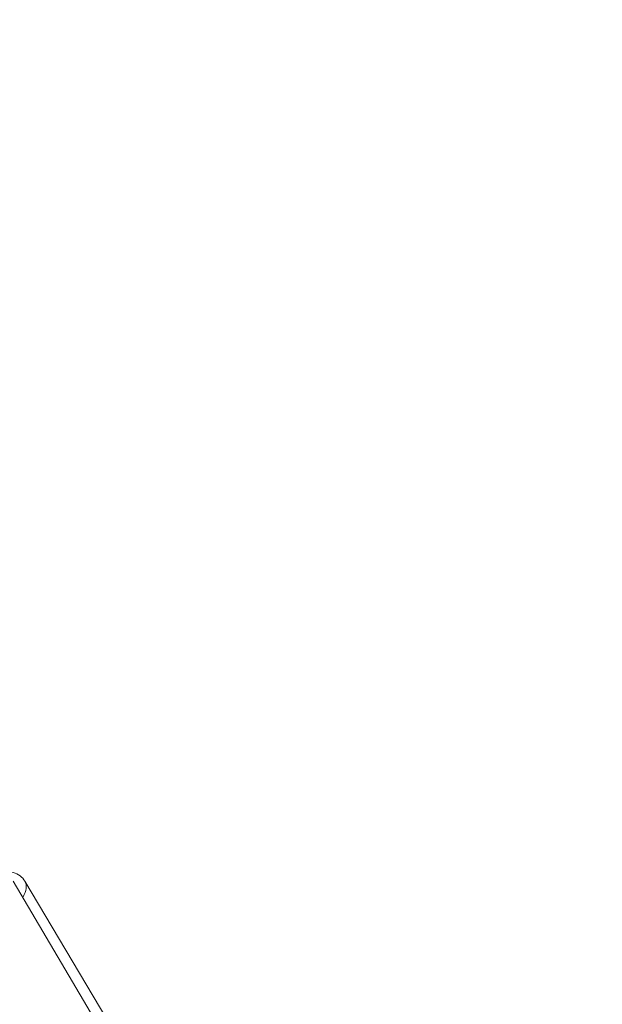
# Model space of a CAD drawing. Units: millimetres. Extents: x 71389 to 92389, y 226908 to 256608.
# Drawn here: x 77830 to 78092, y 236954 to 237398 of the extents above; entities that cross this region are included whole.
import ezdxf

# ---------------------------------------------------------------- set-up
doc = ezdxf.new("R2010")
doc.units = ezdxf.units.MM
doc.header["$MEASUREMENT"] = 0
doc.linetypes.add('Wipeout_Contour', pattern=[1000, 0, -1000])
doc.layers.add('MD_Visible', color=7, linetype='Continuous')
doc.layers.add('MD_Visible Narrow', color=7, linetype='Continuous')
doc.styles.add('GENERATED_STYLE_1', font='arial.ttf')
doc.dimstyles.new('GENERATED_STYLE__2', dxfattribs={"dimtxt": 300, "dimasz": 367.149758, "dimexe": 0.18, "dimexo": 0.625, "dimgap": 0.09, "dimtad": 1, "dimtih": 1, "dimtoh": 1, "dimdec": 0, "dimzin": 0, "dimdsep": 46, "dimtxsty": 'GENERATED_STYLE_1', "dimblk": 'ARROWHEAD_5', "dimblk1": 'ARROWHEAD_5', "dimblk2": 'ARROWHEAD_5', "dimcen": 0.09, "dimse1": 1, "dimse2": 1, "dimclrd": 7, "dimclre": 7, "dimclrt": 7, "dimadec": 1, "dimazin": 0, "dimtfac": 1, "dimtdec": 4, "dimtmove": 0, "dimatfit": 3, "dimfxl": 1, "dimtolj": 1, "dimtzin": 0, "dimarcsym": 0})

# ---------------------------------------------------------------- blocks, each defined once
blk = doc.blocks.new('*D3')
at = {"linetype": 'Continuous', "lineweight": 18}
for points in [[(74719.13, 238879.1), (75092.34, 238779.1), (75092.34, 238979.1)], [(80163.03, 238879.1), (79789.83, 238979.1), (79789.83, 238779.1)]]:
    blk.add_hatch(color=7, dxfattribs=at).paths.add_polyline_path(points)
at = {"color": 7, "linetype": 'Continuous', "lineweight": 18}
for p, q in [((74719.13, 238879.1), (75092.34, 238979.1)), ((75092.34, 238979.1), (75092.34, 238779.1)), ((80163.03, 238879.1), (79789.83, 238979.1)), ((79789.83, 238779.1), (79789.83, 238979.1)), ((74719.13, 238879.1), (75092.34, 238779.1)), ((75092.34, 238879.1), (79789.83, 238879.1)), ((80163.03, 238879.1), (79789.83, 238779.1))]:
    blk.add_line(p, q, dxfattribs=at)
at = {"color": 254, "linetype": 'Wipeout_Contour', "lineweight": 0, "ltscale": 1005273.514603323}
blk.add_wipeout([(76961.81, 238915.14), (77920.35, 238915.14), (77920.35, 239263.05), (76961.81, 239263.05)], dxfattribs=at)
at = {"color": 7, "lineweight": 18, "insert": (76985.77, 238939.1), "char_height": 300, "attachment_point": 7, "style": 'GENERATED_STYLE_1'}
blk.add_mtext('\\A1;{\\pql;\\fArial|b0|i0|c162|p34;5450}', dxfattribs=at)
blk = doc.blocks.new('ARROWHEAD_5')
at = {"linetype": 'Continuous', "lineweight": 0}
blk.add_hatch(color=0, dxfattribs=at).paths.add_polyline_path([(-1, 0.2679), (0, 0), (-1, -0.2679)])
at = {"color": 0, "linetype": 'Continuous', "lineweight": 0}
blk.add_line((0, 0), (-1, 0), dxfattribs=at)

msp = doc.modelspace()

# ---------------------------------------------------------------- linework, layer by layer
at = {"layer": 'MD_Visible', "color": 7, "linetype": 'Continuous', "lineweight": 18}
for p, q in [((77827.11, 237009.83), (77863.79, 236947.73)), ((77832.41, 237009.87), (77869.28, 236947.77))]:
    msp.add_line(p, q, dxfattribs=at)
msp.add_open_spline([(77832.41, 237009.87), (77831.85, 237010.81), (77831.09, 237011.63), (77830.26, 237012.26), (77829.31, 237012.98), (77828.26, 237013.47), (77827.22, 237013.79), (77825.75, 237014.24), (77824.27, 237014.38), (77822.77, 237014.35), (77821.98, 237014.33), (77821.2, 237014.26), (77820.4, 237014.14)], degree=3, knots=[0, 0, 0, 0, 1, 1, 1, 2, 2, 2, 3, 3, 3, 4, 4, 4, 4], dxfattribs=at)
at = {"layer": 'MD_Visible Narrow', "color": 7, "linetype": 'Continuous', "lineweight": 18}
msp.add_ellipse((77814.78, 236999.4), major_axis=(17.63, 10.47), ratio=0.452878, start_param=5.634494, end_param=6.249044, dxfattribs=at)

# ---------------------------------------------------------------- next in the draw order: dimensions: what is measured, and where the dimension line sits
at = {"color": 7, "linetype": 'Continuous', "lineweight": 18}
dim = msp.add_linear_dim(base=(80163.03, 238879.1), p1=(74719.13, 234785.37), p2=(80163.03, 234785.37), text='5450', dimstyle='GENERATED_STYLE__2', dxfattribs=at)
dim.commit()
dim.dimension.update_dxf_attribs({"geometry": '*D3', "text_midpoint": (77443.18, 239089.1), "dimtype": 160})

doc.saveas('drawing.dxf')
